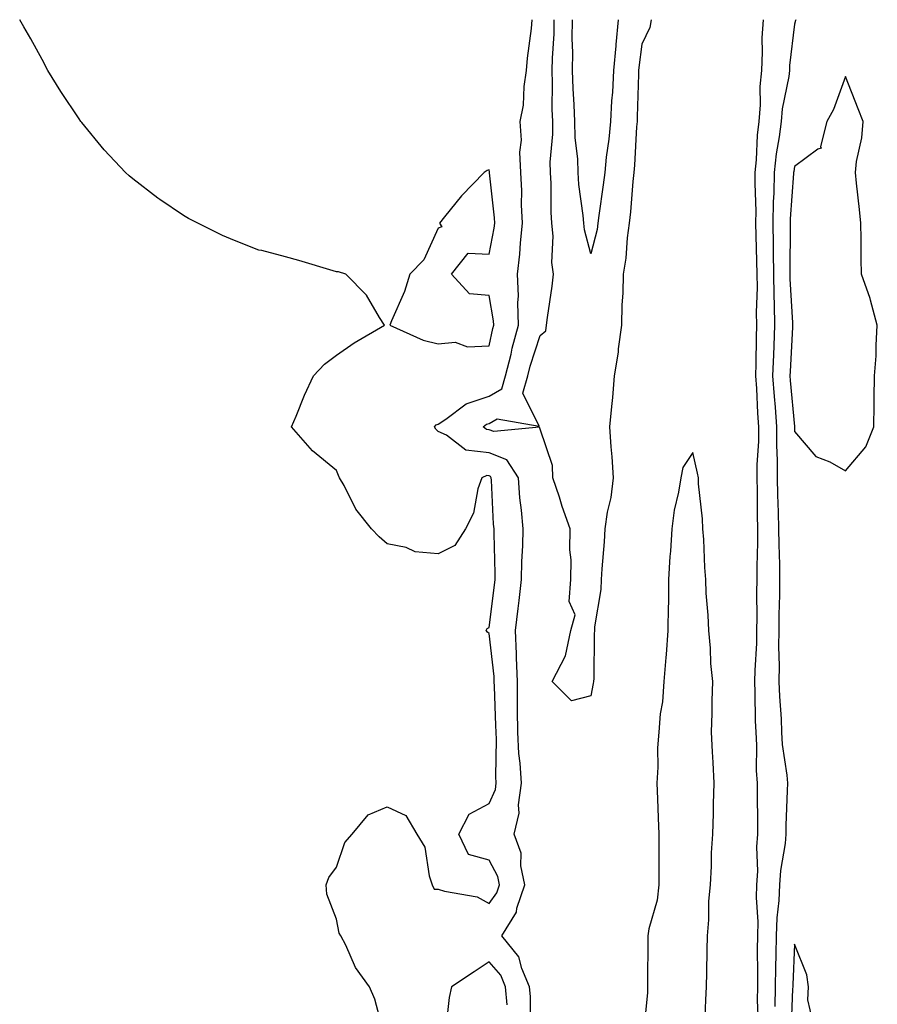
# Model space of a CAD drawing. Units: inches. Extents: x 1031843 to 1034483, y 7371818 to 7372742.
# Drawn here: x 1032966 to 1033134, y 7372548 to 7372742 of the extents above; entities that cross this region are included whole.
import ezdxf

# ---------------------------------------------------------------- set-up
doc = ezdxf.new("R2010")
doc.units = ezdxf.units.IN
doc.header["$MEASUREMENT"] = 0
doc.layers.add('Contour_10317371', color=7, linetype='Continuous', true_color=0x81a565)

msp = doc.modelspace()

# ---------------------------------------------------------------- linework, layer by layer
at = {"layer": 'Contour_10317371'}
for points in [[(1033037.44, 7372542.53, 3236), (1033035.61, 7372549.49, 3236), (1033034.57, 7372551.92, 3236), (1033031.8, 7372555.67, 3236), (1033029.91, 7372560.06, 3236), (1033028.95, 7372561.92, 3236), (1033028.58, 7372562.44, 3236), (1033028.05, 7372565.21, 3236), (1033026.21, 7372570.09, 3236), (1033026.04, 7372571.92, 3236), (1033026.6, 7372573.37, 3236), (1033028.05, 7372575.41, 3236), (1033029.73, 7372580.24, 3236), (1033031.14, 7372581.92, 3236), (1033034.3, 7372585.67, 3236), (1033038.05, 7372587.27, 3236), (1033041.7, 7372585.58, 3236), (1033043.87, 7372581.92, 3236), (1033045.45, 7372579.32, 3236), (1033046.27, 7372573.7, 3236), (1033046.86, 7372571.92, 3236), (1033047.25, 7372571.12, 3236), (1033048.05, 7372571.1, 3236), (1033049.28, 7372570.69, 3236), (1033055.69, 7372569.56, 3236), (1033058.05, 7372568.3, 3236), (1033059.57, 7372570.4, 3236), (1033060.08, 7372571.92, 3236), (1033059.73, 7372573.61, 3236), (1033058.05, 7372576.78, 3236), (1033054.03, 7372577.89, 3236), (1033052.07, 7372581.92, 3236), (1033054.16, 7372585.8, 3236), (1033058.05, 7372587.95, 3236), (1033059.28, 7372590.68, 3236), (1033059.46, 7372591.92, 3236), (1033059.38, 7372593.24, 3236), (1033059.48, 7372600.49, 3236), (1033059.4, 7372601.92, 3236), (1033059.38, 7372603.26, 3236), (1033059.09, 7372610.89, 3236), (1033059.07, 7372611.92, 3236), (1033059.03, 7372612.9, 3236), (1033058.05, 7372621.33, 3236), (1033057.7, 7372621.57, 3236), (1033057.46, 7372621.92, 3236), (1033057.64, 7372622.33, 3236), (1033058.05, 7372622.5, 3236), (1033059.12, 7372630.85, 3236), (1033059.24, 7372631.92, 3236), (1033059.26, 7372633.13, 3236), (1033059.01, 7372640.97, 3236), (1033059.03, 7372641.92, 3236), (1033058.93, 7372642.81, 3236), (1033058.52, 7372651.44, 3236), (1033058.48, 7372651.92, 3236), (1033058.32, 7372652.19, 3236), (1033058.05, 7372652.29, 3236), (1033057.62, 7372652.34, 3236), (1033056.59, 7372651.92, 3236), (1033055.86, 7372649.73, 3236), (1033054.98, 7372644.99, 3236), (1033053.38, 7372641.92, 3236), (1033051.33, 7372638.63, 3236), (1033048.05, 7372636.95, 3236), (1033043.5, 7372637.37, 3236), (1033041.74, 7372638.23, 3236), (1033038.05, 7372638.95, 3236), (1033036.47, 7372640.34, 3236), (1033034.92, 7372641.92, 3236), (1033031.9, 7372645.77, 3236), (1033029.55, 7372650.41, 3236), (1033028.69, 7372651.92, 3236), (1033028.48, 7372652.35, 3236), (1033028.05, 7372653.34, 3236), (1033023.34, 7372657.22, 3236), (1033019.24, 7372661.92, 3236), (1033020.16, 7372664.03, 3236), (1033021.82, 7372668.15, 3236), (1033023.56, 7372671.92, 3236), (1033025.73, 7372674.25, 3236), (1033028.05, 7372676, 3236), (1033031.53, 7372678.45, 3236), (1033037.52, 7372681.92, 3236), (1033036.53, 7372683.44, 3236), (1033033.95, 7372687.82, 3236), (1033029.94, 7372691.92, 3236), (1033028.5, 7372692.37, 3236), (1033028.05, 7372692.4, 3236), (1033027.39, 7372692.59, 3236), (1033020.71, 7372694.58, 3236), (1033018.05, 7372695.3, 3236), (1033013.4, 7372696.57, 3236), (1033012.8, 7372696.66, 3236), (1033008.05, 7372698.51, 3236), (1033005.69, 7372699.55, 3236), (1033000.86, 7372701.92, 3236), (1032998.99, 7372702.86, 3236), (1032998.05, 7372703.43, 3236), (1032993.38, 7372706.58, 3236), (1032992.97, 7372706.85, 3236), (1032988.05, 7372710.67, 3236), (1032987.37, 7372711.23, 3236), (1032986.66, 7372711.92, 3236), (1032982.48, 7372716.35, 3236), (1032978.05, 7372721.7, 3236), (1032977.95, 7372721.82, 3236), (1032977.87, 7372721.92, 3236), (1032977.54, 7372722.44, 3236), (1032973.95, 7372727.83, 3236), (1032971.41, 7372731.92, 3236), (1032970.26, 7372734.12, 3236), (1032968.05, 7372738.15, 3236), (1032966.66, 7372740.54, 3236), (1032965.86, 7372741.92, 3236)], [(1033066.27, 7372543.69, 3235), (1033066.16, 7372550.03, 3235), (1033066, 7372551.92, 3235), (1033064.46, 7372555.51, 3235), (1033063.91, 7372557.77, 3235), (1033060.55, 7372561.92, 3235), (1033063.4, 7372566.58, 3235), (1033063.52, 7372567.38, 3235), (1033065.04, 7372571.92, 3235), (1033064.28, 7372575.69, 3235), (1033064.32, 7372578.19, 3235), (1033062.99, 7372581.92, 3235), (1033063.97, 7372586, 3235), (1033063.79, 7372587.67, 3235), (1033064.38, 7372591.92, 3235), (1033064.14, 7372595.83, 3235), (1033063.89, 7372597.76, 3235), (1033063.67, 7372601.92, 3235), (1033063.62, 7372606.35, 3235), (1033063.64, 7372607.51, 3235), (1033063.6, 7372611.92, 3235), (1033063.4, 7372616.56, 3235), (1033063.44, 7372617.31, 3235), (1033063.23, 7372621.92, 3235), (1033063.75, 7372626.22, 3235), (1033063.93, 7372627.8, 3235), (1033064.44, 7372631.92, 3235), (1033064.48, 7372635.48, 3235), (1033064.69, 7372638.56, 3235), (1033064.75, 7372641.92, 3235), (1033064.42, 7372645.55, 3235), (1033064.1, 7372647.98, 3235), (1033063.79, 7372651.92, 3235), (1033061.55, 7372655.42, 3235), (1033058.05, 7372656.83, 3235), (1033053.48, 7372657.35, 3235), (1033049.65, 7372660.32, 3235), (1033048.05, 7372661.04, 3235), (1033047.58, 7372661.44, 3235), (1033047.33, 7372661.92, 3235), (1033047.66, 7372662.31, 3235), (1033048.05, 7372662.45, 3235), (1033049.57, 7372663.44, 3235), (1033053.52, 7372666.46, 3235), (1033058.05, 7372667.96, 3235), (1033060.55, 7372669.41, 3235), (1033061.29, 7372671.92, 3235), (1033062.35, 7372676.22, 3235), (1033062.58, 7372677.38, 3235), (1033063.83, 7372681.92, 3235), (1033063.67, 7372686.29, 3235), (1033063.81, 7372687.67, 3235), (1033063.6, 7372691.92, 3235), (1033064.1, 7372695.87, 3235), (1033064.18, 7372698.05, 3235), (1033064.59, 7372701.92, 3235), (1033064.44, 7372705.54, 3235), (1033064.46, 7372708.32, 3235), (1033064.26, 7372711.92, 3235), (1033064.09, 7372715.89, 3235), (1033064.42, 7372718.28, 3235), (1033064.16, 7372721.92, 3235), (1033064.83, 7372725.15, 3235), (1033064.91, 7372728.77, 3235), (1033065.37, 7372731.92, 3235), (1033065.59, 7372734.37, 3235), (1033066.35, 7372740.21, 3235), (1033066.51, 7372741.92, 3235)], [(1033089.87, 7372741.92, 3234), (1033089.59, 7372740.38, 3234), (1033088.05, 7372737.08, 3234), (1033087.46, 7372732.51, 3234), (1033087.41, 7372731.92, 3234), (1033087.37, 7372731.23, 3234), (1033087.15, 7372722.83, 3234), (1033087.09, 7372721.92, 3234), (1033087, 7372720.86, 3234), (1033086.6, 7372713.36, 3234), (1033086.47, 7372711.92, 3234), (1033086.27, 7372710.15, 3234), (1033085.84, 7372704.14, 3234), (1033085.57, 7372701.92, 3234), (1033085.16, 7372699.03, 3234), (1033084.91, 7372695.07, 3234), (1033084.36, 7372691.92, 3234), (1033084.3, 7372688.17, 3234), (1033084.1, 7372685.87, 3234), (1033084.05, 7372681.92, 3234), (1033083.42, 7372677.28, 3234), (1033083.36, 7372676.61, 3234), (1033082.6, 7372671.92, 3234), (1033082.27, 7372667.69, 3234), (1033082.05, 7372665.92, 3234), (1033081.7, 7372661.92, 3234), (1033081.96, 7372658.01, 3234), (1033082.17, 7372656.04, 3234), (1033082.41, 7372651.92, 3234), (1033081.96, 7372648.02, 3234), (1033081.25, 7372645.13, 3234), (1033080.78, 7372641.92, 3234), (1033080.65, 7372639.32, 3234), (1033080.2, 7372634.06, 3234), (1033080.08, 7372631.92, 3234), (1033080, 7372629.98, 3234), (1033078.77, 7372622.64, 3234), (1033078.73, 7372621.92, 3234), (1033078.69, 7372621.27, 3234), (1033078.58, 7372612.45, 3234), (1033078.56, 7372611.92, 3234), (1033078.5, 7372611.48, 3234), (1033078.05, 7372609.09, 3234), (1033074.24, 7372608.12, 3234), (1033070.45, 7372611.92, 3234), (1033073.05, 7372616.92, 3234), (1033074.12, 7372621.92, 3234), (1033074.94, 7372625.02, 3234), (1033073.75, 7372627.62, 3234), (1033074.07, 7372631.92, 3234), (1033074.18, 7372635.78, 3234), (1033073.89, 7372637.77, 3234), (1033073.99, 7372641.92, 3234), (1033072.42, 7372646.29, 3234), (1033071.86, 7372648.12, 3234), (1033070.59, 7372651.92, 3234), (1033070.47, 7372654.34, 3234), (1033068.05, 7372661.45, 3234), (1033067.97, 7372661.83, 3234), (1033058.99, 7372660.98, 3234), (1033058.05, 7372661.36, 3234), (1033057.54, 7372661.42, 3234), (1033056.9, 7372661.92, 3234), (1033057.54, 7372662.42, 3234), (1033058.05, 7372662.59, 3234), (1033059.65, 7372663.51, 3234), (1033067.87, 7372662.09, 3234), (1033064.69, 7372668.56, 3234), (1033065.67, 7372671.92, 3234), (1033066.14, 7372673.83, 3234), (1033068.05, 7372679.87, 3234), (1033069.16, 7372680.81, 3234), (1033069.34, 7372681.92, 3234), (1033069.51, 7372683.39, 3234), (1033070.41, 7372689.56, 3234), (1033070.67, 7372691.92, 3234), (1033070.37, 7372694.24, 3234), (1033070.61, 7372699.36, 3234), (1033070.37, 7372701.92, 3234), (1033070.22, 7372704.08, 3234), (1033070.24, 7372709.73, 3234), (1033070.1, 7372711.92, 3234), (1033070.06, 7372713.94, 3234), (1033070.57, 7372719.4, 3234), (1033070.53, 7372721.92, 3234), (1033070.45, 7372724.32, 3234), (1033070.51, 7372729.46, 3234), (1033070.43, 7372731.92, 3234), (1033070.47, 7372734.35, 3234), (1033070.8, 7372739.16, 3234), (1033070.84, 7372741.92, 3234)], [(1033083.42, 7372741.92, 3233), (1033082.95, 7372737.02, 3233), (1033082.93, 7372736.81, 3233), (1033082.5, 7372731.92, 3233), (1033082.27, 7372727.7, 3233), (1033082.11, 7372725.98, 3233), (1033081.88, 7372721.92, 3233), (1033081.55, 7372718.42, 3233), (1033081.04, 7372714.91, 3233), (1033080.75, 7372711.92, 3233), (1033080.47, 7372709.49, 3233), (1033079.59, 7372703.46, 3233), (1033079.42, 7372701.92, 3233), (1033079.24, 7372700.73, 3233), (1033078.05, 7372695.91, 3233), (1033076.78, 7372700.65, 3233), (1033076.66, 7372701.92, 3233), (1033076.55, 7372703.42, 3233), (1033075.67, 7372709.53, 3233), (1033075.51, 7372711.92, 3233), (1033075.45, 7372714.51, 3233), (1033074.92, 7372718.79, 3233), (1033074.87, 7372721.92, 3233), (1033074.77, 7372725.2, 3233), (1033074.53, 7372728.4, 3233), (1033074.44, 7372731.92, 3233), (1033074.48, 7372735.49, 3233), (1033074.36, 7372738.23, 3233), (1033074.42, 7372741.92, 3233)], [(1033111.84, 7372741.92, 3235), (1033111.62, 7372738.34, 3235), (1033111.68, 7372735.55, 3235), (1033111.51, 7372731.92, 3235), (1033111.19, 7372728.78, 3235), (1033111.29, 7372725.16, 3235), (1033111.04, 7372721.92, 3235), (1033110.71, 7372719.26, 3235), (1033110.51, 7372714.38, 3235), (1033110.26, 7372711.92, 3235), (1033110.22, 7372709.76, 3235), (1033110.43, 7372704.3, 3235), (1033110.39, 7372701.92, 3235), (1033110.41, 7372699.55, 3235), (1033110.59, 7372694.47, 3235), (1033110.63, 7372691.92, 3235), (1033110.67, 7372689.3, 3235), (1033110.51, 7372684.39, 3235), (1033110.55, 7372681.92, 3235), (1033110.47, 7372679.49, 3235), (1033110.43, 7372674.3, 3235), (1033110.35, 7372671.92, 3235), (1033110.53, 7372669.44, 3235), (1033110.75, 7372664.62, 3235), (1033110.94, 7372661.92, 3235), (1033110.94, 7372659.04, 3235), (1033110.65, 7372654.52, 3235), (1033110.65, 7372651.92, 3235), (1033110.71, 7372649.27, 3235), (1033110.71, 7372644.58, 3235), (1033110.76, 7372641.92, 3235), (1033110.78, 7372639.19, 3235), (1033110.61, 7372634.47, 3235), (1033110.61, 7372631.92, 3235), (1033110.59, 7372629.39, 3235), (1033110.61, 7372624.47, 3235), (1033110.59, 7372621.92, 3235), (1033110.55, 7372619.43, 3235), (1033110.2, 7372614.06, 3235), (1033110.16, 7372611.92, 3235), (1033110.24, 7372609.73, 3235), (1033110.32, 7372604.18, 3235), (1033110.41, 7372601.92, 3235), (1033110.57, 7372599.41, 3235), (1033110.51, 7372594.38, 3235), (1033110.69, 7372591.92, 3235), (1033110.67, 7372589.31, 3235), (1033110.76, 7372584.63, 3235), (1033110.73, 7372581.92, 3235), (1033110.55, 7372579.42, 3235), (1033110.76, 7372574.63, 3235), (1033110.59, 7372571.92, 3235), (1033110.51, 7372569.46, 3235), (1033110.82, 7372564.7, 3235), (1033110.75, 7372561.92, 3235), (1033110.71, 7372559.26, 3235), (1033110.76, 7372554.64, 3235), (1033110.73, 7372551.92, 3235), (1033110.71, 7372549.26, 3235), (1033110.88, 7372544.75, 3235)], [(1033118.26, 7372741.92, 3236), (1033118.23, 7372741.74, 3236), (1033118.05, 7372741.02, 3236), (1033117.07, 7372732.9, 3236), (1033117.03, 7372731.92, 3236), (1033116.92, 7372730.78, 3236), (1033115.59, 7372724.38, 3236), (1033115.39, 7372721.92, 3236), (1033115.04, 7372718.91, 3236), (1033114.44, 7372715.54, 3236), (1033114.05, 7372711.92, 3236), (1033113.97, 7372707.84, 3236), (1033113.85, 7372706.13, 3236), (1033113.77, 7372701.92, 3236), (1033113.83, 7372697.7, 3236), (1033113.81, 7372696.15, 3236), (1033113.87, 7372691.92, 3236), (1033113.93, 7372687.8, 3236), (1033114.05, 7372685.93, 3236), (1033114.1, 7372681.92, 3236), (1033113.97, 7372677.83, 3236), (1033113.87, 7372676.1, 3236), (1033113.73, 7372671.92, 3236), (1033114.01, 7372667.88, 3236), (1033114.2, 7372665.77, 3236), (1033114.48, 7372661.92, 3236), (1033114.46, 7372658.33, 3236), (1033114.63, 7372655.34, 3236), (1033114.61, 7372651.92, 3236), (1033114.69, 7372648.56, 3236), (1033114.83, 7372645.13, 3236), (1033114.91, 7372641.92, 3236), (1033114.92, 7372638.79, 3236), (1033115.08, 7372634.88, 3236), (1033115.1, 7372631.92, 3236), (1033115.06, 7372628.93, 3236), (1033114.96, 7372625, 3236), (1033114.94, 7372621.92, 3236), (1033114.89, 7372618.76, 3236), (1033115.02, 7372614.95, 3236), (1033114.96, 7372611.92, 3236), (1033115.08, 7372608.96, 3236), (1033115.37, 7372604.59, 3236), (1033115.49, 7372601.92, 3236), (1033115.63, 7372599.51, 3236), (1033116.51, 7372593.47, 3236), (1033116.62, 7372591.92, 3236), (1033116.6, 7372590.47, 3236), (1033116.35, 7372583.63, 3236), (1033116.33, 7372581.92, 3236), (1033116.19, 7372580.06, 3236), (1033115.24, 7372574.73, 3236), (1033115.06, 7372571.92, 3236), (1033114.96, 7372568.84, 3236), (1033114.53, 7372565.43, 3236), (1033114.44, 7372561.92, 3236), (1033114.38, 7372558.25, 3236), (1033114.26, 7372555.71, 3236), (1033114.2, 7372551.92, 3236), (1033114.18, 7372548.06, 3236)], [(1033100.39, 7372544.27, 3235), (1033100.59, 7372549.38, 3235), (1033100.76, 7372551.92, 3235), (1033100.82, 7372554.7, 3235), (1033100.88, 7372559.09, 3235), (1033100.94, 7372561.92, 3235), (1033101.19, 7372565.06, 3235), (1033101.21, 7372568.76, 3235), (1033101.51, 7372571.92, 3235), (1033101.72, 7372575.58, 3235), (1033101.72, 7372578.24, 3235), (1033101.96, 7372581.92, 3235), (1033102.09, 7372585.96, 3235), (1033102.13, 7372587.84, 3235), (1033102.27, 7372591.92, 3235), (1033102.07, 7372595.95, 3235), (1033101.92, 7372598.05, 3235), (1033101.72, 7372601.92, 3235), (1033101.82, 7372605.69, 3235), (1033101.86, 7372608.11, 3235), (1033101.96, 7372611.92, 3235), (1033101.57, 7372615.44, 3235), (1033101.51, 7372618.46, 3235), (1033101.19, 7372621.92, 3235), (1033101.08, 7372624.95, 3235), (1033100.69, 7372629.28, 3235), (1033100.59, 7372631.92, 3235), (1033100.39, 7372634.27, 3235), (1033100.2, 7372639.77, 3235), (1033100.04, 7372641.92, 3235), (1033099.96, 7372643.83, 3235), (1033099.2, 7372650.76, 3235), (1033099.14, 7372651.92, 3235), (1033098.95, 7372652.82, 3235), (1033098.05, 7372656.88, 3235), (1033096.06, 7372653.91, 3235), (1033095.67, 7372651.92, 3235), (1033095.22, 7372649.08, 3235), (1033094.42, 7372645.56, 3235), (1033093.91, 7372641.92, 3235), (1033093.64, 7372637.5, 3235), (1033093.56, 7372636.42, 3235), (1033093.28, 7372631.92, 3235), (1033093.25, 7372627.11, 3235), (1033093.19, 7372626.78, 3235), (1033093.17, 7372621.92, 3235), (1033092.8, 7372617.17, 3235), (1033092.74, 7372616.6, 3235), (1033092.35, 7372611.92, 3235), (1033092.07, 7372607.9, 3235), (1033091.64, 7372605.52, 3235), (1033091.35, 7372601.92, 3235), (1033091.14, 7372598.83, 3235), (1033091.17, 7372595.04, 3235), (1033090.98, 7372591.92, 3235), (1033091.1, 7372588.87, 3235), (1033091.23, 7372585.11, 3235), (1033091.37, 7372581.92, 3235), (1033091.39, 7372578.58, 3235), (1033091.39, 7372575.26, 3235), (1033091.41, 7372571.92, 3235), (1033091.04, 7372568.93, 3235), (1033089.44, 7372563.3, 3235), (1033089.2, 7372561.92, 3235), (1033089.22, 7372560.75, 3235), (1033089.14, 7372553.02, 3235), (1033089.16, 7372551.92, 3235), (1033089.18, 7372550.79, 3235), (1033088.28, 7372542.15, 3235)], [(1033121.55, 7372545.41, 3237), (1033120.63, 7372549.34, 3237), (1033120.76, 7372551.92, 3237), (1033120.41, 7372554.28, 3237), (1033118.05, 7372560.27, 3237), (1033117.68, 7372552.29, 3237), (1033117.68, 7372551.92, 3237), (1033117.66, 7372551.54, 3237), (1033117.29, 7372542.68, 3237)], [(1033061.6, 7372548.36, 3236), (1033061.29, 7372551.92, 3236), (1033060.32, 7372554.19, 3236), (1033058.05, 7372556.8, 3236), (1033055.12, 7372554.84, 3236), (1033050.69, 7372551.92, 3236), (1033050.18, 7372549.8, 3236), (1033049.51, 7372543.39, 3236)]]:
    msp.add_polyline3d(points, dxfattribs=at)
for points in [[(1033128.05, 7372653.31, 3237), (1033132, 7372657.98, 3237), (1033133.6, 7372661.92, 3237), (1033133.69, 7372666.28, 3237), (1033133.67, 7372667.55, 3237), (1033133.75, 7372671.92, 3237), (1033134.07, 7372675.91, 3237), (1033134.03, 7372677.9, 3237), (1033134.28, 7372681.92, 3237), (1033132.97, 7372686.84, 3237), (1033132.85, 7372687.12, 3237), (1033131.17, 7372691.92, 3237), (1033131.08, 7372694.95, 3237), (1033131.14, 7372698.83, 3237), (1033131.06, 7372701.92, 3237), (1033130.78, 7372704.66, 3237), (1033130.2, 7372709.77, 3237), (1033129.98, 7372711.92, 3237), (1033130.2, 7372714.06, 3237), (1033131.25, 7372718.71, 3237), (1033131.49, 7372721.92, 3237), (1033130.55, 7372724.43, 3237), (1033128.05, 7372730.76, 3237), (1033125.69, 7372724.29, 3237), (1033124.38, 7372721.92, 3237), (1033123.15, 7372717.03, 3237), (1033123.28, 7372716.68, 3237), (1033122.6, 7372716.48, 3237), (1033118.05, 7372713.06, 3237), (1033117.87, 7372712.09, 3237), (1033117.85, 7372711.92, 3237), (1033117.85, 7372711.72, 3237), (1033117.17, 7372702.8, 3237), (1033117.15, 7372701.92, 3237), (1033117.17, 7372701.04, 3237), (1033117.11, 7372692.87, 3237), (1033117.11, 7372691.92, 3237), (1033117.13, 7372691, 3237), (1033117.62, 7372682.34, 3237), (1033117.64, 7372681.92, 3237), (1033117.62, 7372681.49, 3237), (1033117.15, 7372672.82, 3237), (1033117.11, 7372671.92, 3237), (1033117.17, 7372671.05, 3237), (1033117.99, 7372661.97, 3237), (1033118.01, 7372661.92, 3237), (1033118.01, 7372661.87, 3237), (1033118.05, 7372661.04, 3237), (1033122.21, 7372656.07, 3237), (1033124.94, 7372655.02, 3237)], [(1033058.05, 7372677.81, 3236), (1033058.75, 7372681.22, 3236), (1033058.95, 7372681.92, 3236), (1033058.91, 7372682.78, 3236), (1033058.05, 7372687.75, 3236), (1033054.22, 7372688.09, 3236), (1033050.63, 7372691.92, 3236), (1033053.91, 7372696.05, 3236), (1033058.05, 7372695.88, 3236), (1033059.03, 7372700.94, 3236), (1033059.14, 7372701.92, 3236), (1033059.09, 7372702.96, 3236), (1033058.15, 7372711.81, 3236), (1033058.15, 7372712.02, 3236), (1033058.05, 7372712.41, 3236), (1033057.68, 7372712.29, 3236), (1033057.09, 7372711.92, 3236), (1033052.64, 7372707.33, 3236), (1033049.3, 7372703.17, 3236), (1033048.28, 7372701.92, 3236), (1033048.77, 7372701.19, 3236), (1033048.05, 7372700.99, 3236), (1033045.22, 7372694.75, 3236), (1033042.46, 7372691.92, 3236), (1033041.45, 7372688.53, 3236), (1033038.89, 7372682.76, 3236), (1033038.58, 7372681.92, 3236), (1033045.1, 7372678.98, 3236), (1033048.05, 7372678.21, 3236), (1033051.39, 7372678.58, 3236), (1033053.77, 7372677.64, 3236)]]:
    msp.add_polyline3d(points, close=True, dxfattribs=at)

doc.saveas('drawing.dxf')
